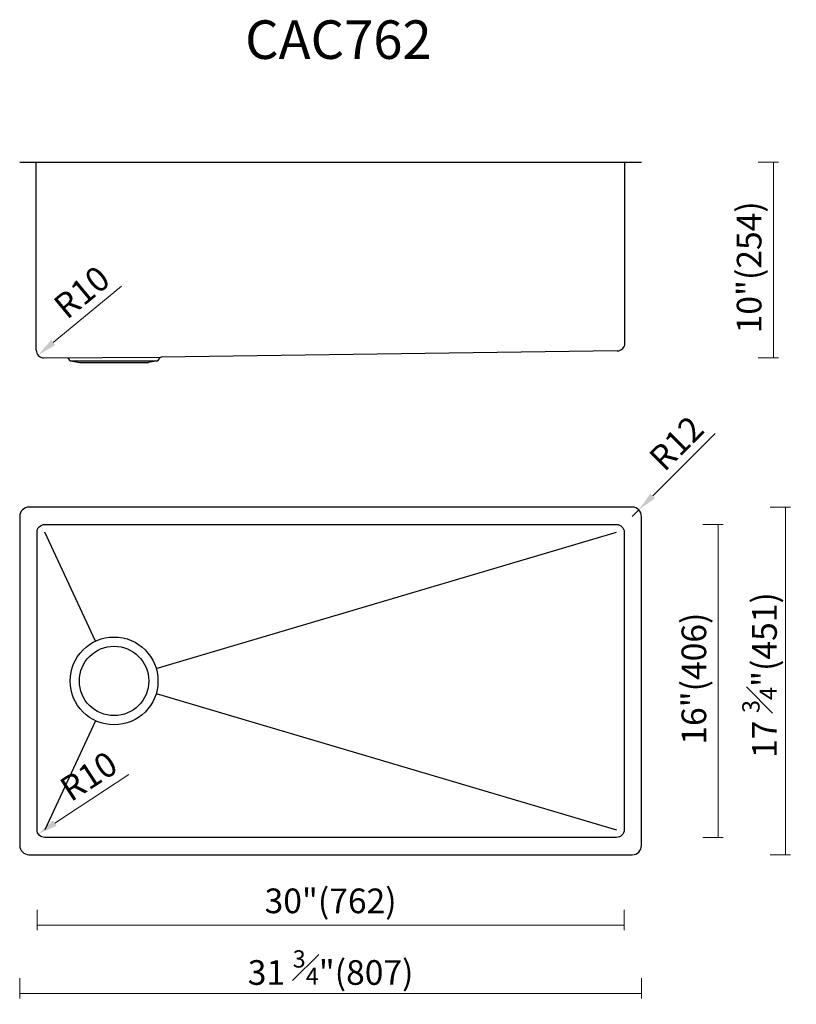
# Model space of a CAD drawing. Units: millimetres. Extents: x 8867 to 9875, y 3113 to 4390.
import ezdxf

# ---------------------------------------------------------------- set-up
doc = ezdxf.new("R2010")
doc.units = ezdxf.units.MM
doc.layers.add('dim', color=82, linetype='Continuous', lineweight=15)
doc.layers.add('light', color=6, linetype='Continuous', lineweight=15)
doc.styles.add('Arial', font='arial.ttf')
doc.dimstyles.new('komodo 2.5', dxfattribs={"dimtxt": 2.5, "dimasz": 2.2, "dimexe": 0.66, "dimexo": 0.66, "dimgap": 0.66, "dimtad": 1, "dimdsep": 46, "dimtxsty": 'Arial', "dimcen": 0, "dimclrd": 256, "dimclre": 131, "dimclrt": 42, "dimazin": 2, "dimtfac": 1, "dimtmove": 0, "dimatfit": 3, "dimfxl": 1, "dimlwd": 5, "dimlwe": 5, "dimarcsym": 0})
doc.dimstyles.new('YanXiu', dxfattribs={"dimtxt": 20, "dimasz": 2.2, "dimexe": 0, "dimexo": 0, "dimgap": 5, "dimtad": 1, "dimdec": 1, "dimzin": 1, "dimdsep": 46, "dimtxsty": 'Arial', "dimblk": 'NONE', "dimcen": 0, "dimclrd": 256, "dimclre": 131, "dimclrt": 42, "dimazin": 2, "dimtfac": 1, "dimtdec": 1, "dimtmove": 0, "dimatfit": 3, "dimfxl": 20, "dimfxlon": 1, "dimfrac": 1, "dimlwd": -1, "dimlwe": -1, "dimarcsym": 0})

# ---------------------------------------------------------------- blocks, each defined once
blk = doc.blocks.new('*D35')
at = {"layer": 'Defpoints', "color": 0}
for p in [(9609.3, 3735.3), (9598.3, 3329.3), (9773.7, 3329.3)]:
    blk.add_point(p, dxfattribs=at)
at = {"layer": 'dim', "color": 131}
for p, q in [((9753.7, 3735.3), (9780.1, 3735.3)), ((9753.7, 3329.3), (9780.1, 3329.3))]:
    blk.add_line(p, q, dxfattribs=at)
at = {"layer": 'dim'}
blk.add_line((9773.7, 3735.3), (9773.7, 3329.3), dxfattribs=at)
at = {"layer": 'dim', "color": 42, "insert": (9746.4, 3535.3), "char_height": 32, "attachment_point": 5, "rotation": 90, "style": 'Arial'}
blk.add_mtext('16"(406)', dxfattribs=at)
blk = doc.blocks.new('_None')
blk = doc.blocks.new('*D36')
at = {"layer": 'Defpoints', "color": 0}
for p in [(9591.8, 3757.8), (9861.2, 3757.8), (9624.1, 3306.8)]:
    blk.add_point(p, dxfattribs=at)
at = {"layer": 'dim', "color": 131}
for p, q in [((9841.2, 3757.8), (9867.6, 3757.8)), ((9841.2, 3306.8), (9867.6, 3306.8))]:
    blk.add_line(p, q, dxfattribs=at)
at = {"layer": 'dim'}
blk.add_line((9861.2, 3306.8), (9861.2, 3757.8), dxfattribs=at)
at = {"layer": 'dim', "color": 42, "insert": (9827.5, 3539.9), "char_height": 32, "attachment_point": 5, "rotation": 90, "style": 'Arial'}
blk.add_mtext('17 {\\H0.7x;\\S3#4;\\H1.4286x;"(451)}', dxfattribs=at)
blk = doc.blocks.new('*D37')
at = {"layer": 'Defpoints', "color": 0}
for p in [(8867.3, 3315.3), (9674.3, 3315.3), (9674.3, 3126.7)]:
    blk.add_point(p, dxfattribs=at)
at = {"layer": 'dim', "color": 131}
for p, q in [((8867.3, 3146.7), (8867.3, 3120.3)), ((9674.3, 3146.7), (9674.3, 3120.3))]:
    blk.add_line(p, q, dxfattribs=at)
at = {"layer": 'dim'}
blk.add_line((8867.3, 3126.7), (9674.3, 3126.7), dxfattribs=at)
at = {"layer": 'dim', "color": 42, "insert": (9270.8, 3160.4), "char_height": 32, "attachment_point": 5, "style": 'Arial'}
blk.add_mtext('31 {\\H0.7x;\\S3#4;}"(807)', dxfattribs=at)
blk = doc.blocks.new('*D38')
at = {"layer": 'Defpoints', "color": 0}
for p in [(8889.8, 3339.3), (9651.8, 3339.3), (9651.8, 3215.4)]:
    blk.add_point(p, dxfattribs=at)
at = {"layer": 'dim', "color": 131}
for p, q in [((8889.8, 3235.4), (8889.8, 3209)), ((9651.8, 3235.4), (9651.8, 3209))]:
    blk.add_line(p, q, dxfattribs=at)
at = {"layer": 'dim'}
blk.add_line((8889.8, 3215.4), (9651.8, 3215.4), dxfattribs=at)
at = {"layer": 'dim', "color": 42, "insert": (9270.8, 3242.8), "char_height": 32, "attachment_point": 5, "style": 'Arial'}
blk.add_mtext('30"(762)', dxfattribs=at)
blk = doc.blocks.new('*D39')
at = {"layer": 'Defpoints', "color": 0}
for p in [(8888.8, 4205.4), (9377.3, 3951.4), (9845.5, 3951.4)]:
    blk.add_point(p, dxfattribs=at)
at = {"layer": 'dim', "color": 131}
for p, q in [((9825.5, 4205.4), (9851.9, 4205.4)), ((9825.5, 3951.4), (9851.9, 3951.4))]:
    blk.add_line(p, q, dxfattribs=at)
at = {"layer": 'dim'}
blk.add_line((9845.5, 4205.4), (9845.5, 3951.4), dxfattribs=at)
at = {"layer": 'dim', "color": 42, "insert": (9818.1, 4069), "char_height": 32, "attachment_point": 5, "rotation": 90, "style": 'Arial'}
blk.add_mtext('10"(254)', dxfattribs=at)
blk = doc.blocks.new('*D40')
at = {"layer": 'Defpoints', "color": 0}
for p in [(8898.8, 3961.4), (8891.1, 3955)]:
    blk.add_point(p, dxfattribs=at)
at = {"layer": 'dim', "lineweight": 5}
blk.add_line((8999.2, 4044.5), (8910.8, 3971.4), dxfattribs=at)
at = {"layer": 'dim'}
blk.add_solid([(8908.1, 3974.6), (8913.5, 3968.1), (8891.1, 3955)], dxfattribs=at)
at = {"layer": 'dim', "color": 42, "insert": (8950.4, 4033.6), "char_height": 32, "attachment_point": 5, "rotation": 39.6044, "style": 'Arial'}
blk.add_mtext('R10', dxfattribs=at)
blk = doc.blocks.new('*D41')
at = {"layer": 'Defpoints', "color": 0}
for p in [(8899.8, 3339.3), (8891.4, 3333.8)]:
    blk.add_point(p, dxfattribs=at)
at = {"layer": 'dim', "lineweight": 5}
blk.add_line((9008.8, 3410.8), (8912.8, 3347.8), dxfattribs=at)
at = {"layer": 'dim'}
blk.add_solid([(8910.5, 3351.4), (8915.2, 3344.3), (8891.4, 3333.8)], dxfattribs=at)
at = {"layer": 'dim', "color": 42, "insert": (8959, 3405.3), "char_height": 32, "attachment_point": 5, "rotation": 33.2446, "style": 'Arial'}
blk.add_mtext('R10', dxfattribs=at)
blk = doc.blocks.new('*D42')
at = {"layer": 'Defpoints', "color": 0}
for p in [(9662.3, 3745.8), (9670.8, 3754.3)]:
    blk.add_point(p, dxfattribs=at)
at = {"layer": 'dim', "lineweight": 5}
for p, q in [((9769.9, 3853.4), (9688.9, 3772.4)), ((9662.3, 3745.8), (9670.8, 3754.3))]:
    blk.add_line(p, q, dxfattribs=at)
at = {"layer": 'dim'}
blk.add_solid([(9685.8, 3775.4), (9691.9, 3769.4), (9670.8, 3754.3)], dxfattribs=at)
at = {"layer": 'dim', "color": 42, "insert": (9722.5, 3837.8), "char_height": 32, "attachment_point": 5, "rotation": 44.9983, "style": 'Arial'}
blk.add_mtext('R12', dxfattribs=at)

msp = doc.modelspace()

# ---------------------------------------------------------------- linework, layer by layer
at = {"color": 0}
for p, q in [((8867.274, 4205.408), (9674.274, 4205.408)), ((8888.774, 3961.408), (8888.774, 4205.408)), ((9652.774, 3970.527), (9652.774, 4205.408)), ((9642.914, 3960.528), (9050.928, 3952.262)), ((8932.443, 3947.923), (8930.235, 3951.408)), ((9047.106, 3947.923), (9049.267, 3951.333)), ((8932.945, 3947.591), (9046.604, 3947.591)), ((8933.236, 3947.508), (8945.275, 3945.32)), ((9046.314, 3947.508), (9034.275, 3945.32))]:
    msp.add_line(p, q, dxfattribs=at)
for p, q in [((8898.774, 3951.408), (9050.928, 3952.262)), ((9662.275, 3757.817), (8879.276, 3757.838)), ((8867.275, 3745.838), (8867.275, 3318.838)), ((9674.275, 3318.817), (9674.275, 3745.817)), ((8879.274, 3306.838), (9662.274, 3306.817))]:
    msp.add_line(p, q)
at = {"color": 0, "linetype": 'Continuous'}
msp.add_line((8945.275, 3945.32), (9034.275, 3945.32), dxfattribs=at)
at = {"linetype": 'ByBlock'}
for p, q in [((8965.685, 3583.956), (8899.775, 3725.296)), ((9044.431, 3548.475), (9641.775, 3725.295)), ((9044.431, 3516.118), (9641.775, 3339.296)), ((8965.685, 3480.637), (8899.775, 3339.296))]:
    msp.add_line(p, q, dxfattribs=at)
msp.add_lwpolyline([(9641.775, 3329.296), (8899.775, 3329.296, -0.41421356), (8889.775, 3339.296), (8889.775, 3725.296, -0.41421471), (8899.775, 3735.296), (9641.775, 3735.295, -0.41421241), (9651.775, 3725.295), (9651.775, 3339.296, -0.41421356)], format="xyb", close=True)
at = {"color": 0}
for radius in [57, 45]:
    msp.add_circle((8989.775, 3532.296), radius, dxfattribs=at)
for centre, radius, start, end in [((8898.774, 3961.408), 10, 180, 270), ((9642.774, 3970.527), 10, 270.8, 0), ((8933.504, 3948.983), 1.5, 225, 259.7), ((9046.046, 3948.983), 1.5, 280.3, 315), ((9050.956, 3950.262), 2, 90.8, 147.641499)]:
    msp.add_arc(centre, radius, start, end, dxfattribs=at)
for centre, start, end in [((8879.275, 3745.838), 89.996753, 179.999923), ((9662.275, 3745.817), 0, 89.996775), ((8879.275, 3318.838), 179.999923, 269.996753), ((9662.275, 3318.817), 269.996775, 0)]:
    msp.add_arc(centre, 12, start, end)

# ---------------------------------------------------------------- texts
at = {"layer": 'light', "insert": (9280.886, 4364.396), "char_height": 50, "attachment_point": 5, "style": 'Arial'}
msp.add_mtext_dynamic_manual_height_columns('CAC762', width=560.42377, gutter_width=50, heights=[0], dxfattribs=at)

# ---------------------------------------------------------------- dimensions: what is measured, and where the dimension line sits
at = {"layer": 'dim'}
for base, p1, p2, text, picture, middle in [((9845.49, 3951.408), (8888.774, 4205.408), (9377.29, 3951.408), '10"(<>)', '*D39', (9845.49, 4068.994)), ((9861.228, 3757.82), (9624.131, 3306.819), (9591.752, 3757.82), '17 {\\H0.7x;\\S3#4;\\H1.4286x;"(<>)}', '*D36', (9861.228, 3539.851)), ((9773.744, 3329.296), (9609.295, 3735.295), (9598.321, 3329.296), '16"(<>)', '*D35', (9773.744, 3535.296))]:
    dim = msp.add_linear_dim(base=base, p1=p1, p2=p2, angle=90, text=text, dimstyle='YanXiu', override={"dimtxt": 32, "dimasz": 25.6, "dimexe": 6.3968, "dimexo": 6.3968, "dimgap": 6.3968, "dimdec": 0, "dimtdec": 0}, dxfattribs=at)
    dim.commit()
    dim.dimension.update_dxf_attribs({"geometry": picture, "text_midpoint": middle, "dimtype": 160})
for center, mpoint, picture, middle in [((8898.774, 3961.408), (8891.069, 3955.033), '*D40', (8964.86, 4016.088)), ((8899.775, 3339.296), (8891.411, 3333.814), '*D41', (8971.511, 3386.319))]:
    dim = msp.add_radius_dim(center=center, mpoint=mpoint, dimstyle='komodo 2.5', override={"dimtxt": 32, "dimasz": 25.6, "dimexe": 4.49775, "dimexo": 4.49775, "dimgap": 6.3968}, dxfattribs=at)
    dim.commit()
    dim.dimension.update_dxf_attribs({"geometry": picture, "text_midpoint": middle, "dimtype": 164})
dim = msp.add_radius_dim(center=(9662.275, 3745.817), mpoint=(9670.76, 3754.302), dimstyle='komodo 2.5', override={"dimtxt": 32, "dimasz": 25.6, "dimexe": 4.49775, "dimexo": 4.49775, "dimgap": 6.3968}, dxfattribs=at)
dim.commit()
dim.dimension.update_dxf_attribs({"geometry": '*D42', "text_midpoint": (9722.525, 3837.829)})
for base, p1, p2, text, picture, middle in [((9651.775, 3215.402), (8889.775, 3339.296), (9651.775, 3339.296), '30"(<>)', '*D38', (9270.775, 3215.402)), ((9674.275, 3126.702), (8867.275, 3315.339), (9674.275, 3315.297), '31 {\\H0.7x;\\S3#4;}"(<>)', '*D37', (9270.775, 3126.702))]:
    dim = msp.add_linear_dim(base=base, p1=p1, p2=p2, text=text, dimstyle='YanXiu', override={"dimtxt": 32, "dimasz": 25.6, "dimexe": 6.3968, "dimexo": 6.3968, "dimgap": 6.3968, "dimdec": 0, "dimtdec": 0}, dxfattribs=at)
    dim.commit()
    dim.dimension.update_dxf_attribs({"geometry": picture, "text_midpoint": middle, "dimtype": 160})

doc.saveas('drawing.dxf')
